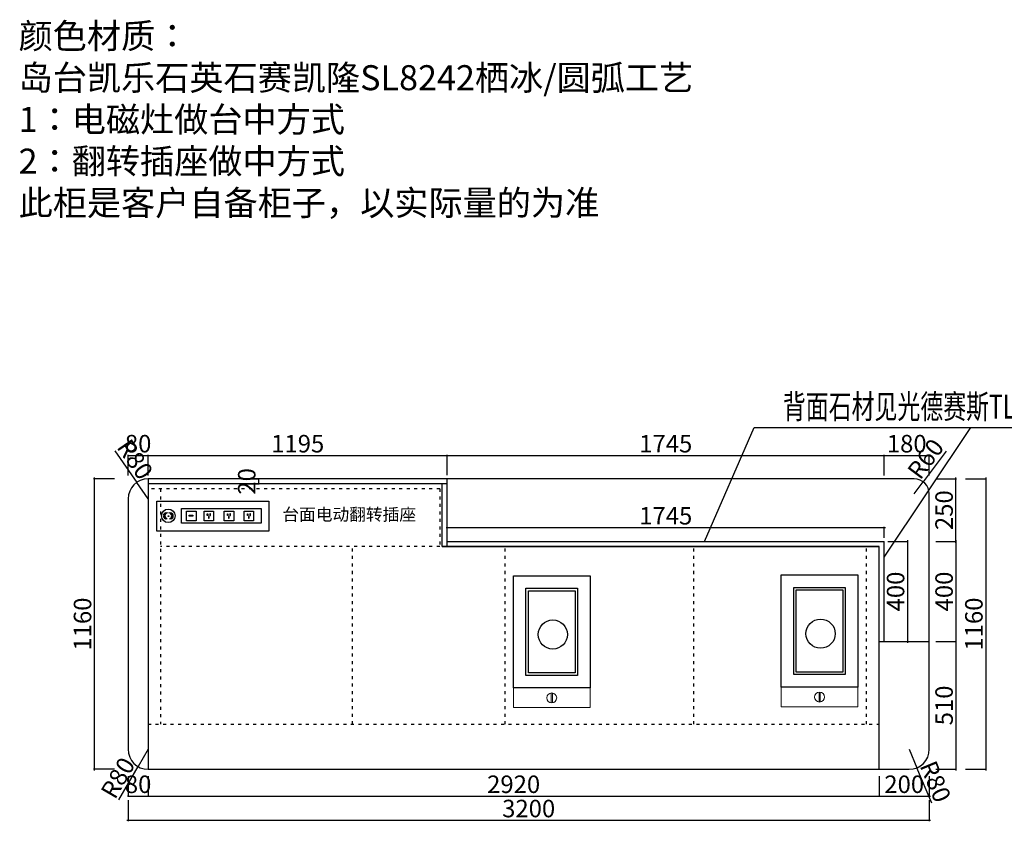
# Model space of a CAD drawing. Units: millimetres. Extents: x 184287 to 203015, y -263794 to -257991.
# Drawn here: x 195078 to 199011, y -261198 to -257991 of the extents above; entities that cross this region are included whole.
import ezdxf

# ---------------------------------------------------------------- set-up
doc = ezdxf.new("R2010")
doc.units = ezdxf.units.MM
doc.header["$PDMODE"] = 35
doc.linetypes.add('ACAD_ISO03W100', pattern=[30, 12, -18])
doc.layers.add('P★01 活动家具', color=51, linetype='Continuous', lineweight=0)
doc.layers.add('W-文字', color=30, linetype='Continuous')
doc.layers.add('帝森木制品', color=7, linetype='Continuous')
doc.styles.add('H1', font='txt')
doc.styles.add('ZB_宋体', font='txt', dxfattribs={"height": 80})
doc.styles.add('云尘BBZ', font='txt', dxfattribs={"width": 0.8, "height": 200})
doc.styles.add('宋体', font='txt', dxfattribs={"height": 100})
doc.dimstyles.new('胜', dxfattribs={"dimtxt": 70, "dimasz": 3, "dimexe": 3, "dimexo": 15, "dimgap": 3, "dimtad": 1, "dimdec": 0, "dimtxsty": 'H1', "dimblk": 'ARCHTICK', "dimcen": 30, "dimdle": 5, "dimclrd": 7, "dimclre": 256, "dimclrt": 256, "dimadec": 0, "dimazin": 0, "dimtfac": 1, "dimtdec": 0, "dimtix": 1, "dimtmove": 1, "dimatfit": 3, "dimldrblk": 'CCD_Leader_Arrow', "dimfxl": 80, "dimfxlon": 1, "dimlwd": -1, "dimarcsym": 0})

# ---------------------------------------------------------------- blocks, each defined once
blk = doc.blocks.new('gwwryyuyju')
at = {"color": 1}
for points in [[(-25124.8, 6363.9), (-25039.8, 6363.9), (-25039.8, 6278.9), (-25124.8, 6278.9)], [(-25079.8, 6341.4), (-25084.8, 6341.4), (-25084.8, 6326.4), (-25079.8, 6326.4)], [(-25090.8, 6316.4), (-25095.8, 6316.4), (-25095.8, 6301.4), (-25090.8, 6301.4)], [(-25073.8, 6316.4), (-25068.8, 6316.4), (-25068.8, 6301.4), (-25073.8, 6301.4)]]:
    blk.add_lwpolyline(points, close=True, dxfattribs=at)
blk = doc.blocks.new('HTRHTRHRHTHTRH')
at = {"color": 8}
for points in [[(472063.4, -299725.4), (472510.4, -299725.4), (472510.4, -299845.4), (472063.4, -299845.4)], [(472094.4, -299757.2), (472412.5, -299757.2), (472412.5, -299816.4), (472094.4, -299816.4)]]:
    blk.add_lwpolyline(points, close=True, dxfattribs=at)
at = {"color": 1}
for points in [[(472354.5, -299767.7), (472392.6, -299767.7), (472392.6, -299805.8), (472354.5, -299805.8)], [(472366.6, -299785.1), (472382, -299785.1), (472382, -299789.7), (472366.6, -299789.7)]]:
    blk.add_lwpolyline(points, close=True, dxfattribs=at)
at = {"color": 8}
for centre, radius in [((472465.3, -299787.1), 27), ((472464.5, -299785.9), 1.78)]:
    blk.add_circle(centre, radius, dxfattribs=at)
for centre, start, end in [((472457.6, -299786.3), 108.041, 262.6953), ((472461, -299786.3), 108.041, 262.6953), ((472464.1, -299786.3), 108.041, 262.6953), ((472466.5, -299786.9), 277.3047, 71.959), ((472469.7, -299786.9), 277.3047, 71.959), ((472473, -299786.9), 277.3047, 71.959)]:
    blk.add_arc(centre, 12.4, start, end, dxfattribs=at)
at = {"color": 1, "xscale": 0.4480000000039581, "yscale": 0.4480000000039581, "zscale": 0.4480000000039581}
for p in [(483380.3, -302618.7), (483459.9, -302618.7), (483540.2, -302618.7)]:
    blk.add_blockref('gwwryyuyju', p, dxfattribs=at)
blk = doc.blocks.new('GEGRGEGRGERE')
at = {"color": 2}
for points in [[(469189.8, -335235.7), (469495.8, -335235.7), (469495.8, -335684), (469189.8, -335684)], [(469239.8, -335285.7), (469445.8, -335285.7), (469445.8, -335634), (469239.8, -335634)], [(469249.8, -335295.7), (469435.8, -335295.7), (469435.8, -335624), (469249.8, -335624)]]:
    blk.add_lwpolyline(points, close=True, dxfattribs=at)
blk.add_circle((469338.6, -335449), 58.3, dxfattribs=at)
at = {"layer": 'P★01 活动家具'}
for p, q in [((469495.8, -335157.3), (469189.8, -335157.3)), ((469339.8, -335176.2), (469339.8, -335215.4)), ((469344.8, -335176.1), (469344.8, -335215.5)), ((469189.8, -335235.7), (469495.8, -335235.7))]:
    blk.add_line(p, q, dxfattribs=at)
at = {"layer": 'P★01 活动家具', "color": 2}
for p, q in [((469189.8, -335684), (469189.8, -335157.3)), ((469495.8, -335684), (469495.8, -335157.3)), ((469189.8, -335684), (469495.8, -335684))]:
    blk.add_line(p, q, dxfattribs=at)
at = {"layer": 'P★01 活动家具'}
blk.add_circle((469342.8, -335195.8), 19.8, dxfattribs=at)
blk = doc.blocks.new('_ArchTick')
at = {"color": 0, "linetype": 'ByBlock', "const_width": 0.15}
blk.add_lwpolyline([(-0.5, -0.5), (0.5, 0.5)], dxfattribs=at)
blk = doc.blocks.new('*D38')
at = {"layer": 'Defpoints', "color": 0, "transparency": 16777216}
for p in [(195591.1, -259825.7), (195376.2, -260985.7), (195591.1, -260985.7)]:
    blk.add_point(p, dxfattribs=at)
at = {"layer": '帝森木制品', "lineweight": -2, "transparency": 16777216}
for p, q in [((195456.2, -259825.7), (195373.2, -259825.7)), ((195456.2, -260985.7), (195373.2, -260985.7))]:
    blk.add_line(p, q, dxfattribs=at)
at = {"layer": '帝森木制品', "color": 7, "transparency": 16777216}
blk.add_line((195376.2, -259820.7), (195376.2, -260990.7), dxfattribs=at)
at = {"layer": '帝森木制品', "color": 7, "transparency": 16777216, "xscale": 3, "yscale": 3, "zscale": 3}
for p, rotation in [((195376.2, -259825.7), 90), ((195376.2, -260985.7), 270)]:
    blk.add_blockref('_ArchTick', p, dxfattribs=dict(at, rotation=rotation))
at = {"layer": '帝森木制品', "transparency": 16777216, "insert": (195338.2, -260405.7), "char_height": 70, "attachment_point": 5, "rotation": 90, "style": 'H1'}
blk.add_mtext('1160', dxfattribs=at)
blk = doc.blocks.new('CCD_Leader_Arrow')
at = {"color": 2, "linetype": 'ByBlock'}
blk.add_line((0, 0), (-1, 0), dxfattribs=at)
for points in [[(-0.9, 0.7), (-0.6, 0.9), (-0.2, 0), (0, 0)], [(-0.9, -0.7), (-0.6, -0.9), (-0.2, 0), (0, 0)]]:
    blk.add_solid(points, dxfattribs=at)
blk = doc.blocks.new('*D39')
at = {"layer": 'Defpoints', "color": 0, "transparency": 16777216}
for p in [(195949, -259825.7), (195949, -259845.7), (196032, -259845.7)]:
    blk.add_point(p, dxfattribs=at)
at = {"layer": '帝森木制品', "lineweight": -2, "transparency": 16777216}
for p, q in [((195964, -259825.7), (196035, -259825.7)), ((195964, -259845.7), (196035, -259845.7))]:
    blk.add_line(p, q, dxfattribs=at)
at = {"layer": '帝森木制品', "color": 7, "transparency": 16777216}
for p, q in [((196032, -259825.7), (196032, -259822.7)), ((196032, -259825.7), (196032, -259845.7)), ((196032, -259845.7), (196032, -259848.7))]:
    blk.add_line(p, q, dxfattribs=at)
at = {"layer": '帝森木制品', "color": 7, "transparency": 16777216, "xscale": 3, "yscale": 3, "zscale": 3}
for p, rotation in [((196032, -259825.7), 270), ((196032, -259845.7), 90)]:
    blk.add_blockref('_ArchTick', p, dxfattribs=dict(at, rotation=rotation))
at = {"layer": '帝森木制品', "transparency": 16777216, "insert": (195994, -259835.7), "char_height": 70, "attachment_point": 5, "rotation": 90, "style": 'H1'}
blk.add_mtext('20', dxfattribs=at)
blk = doc.blocks.new('*D40')
at = {"layer": 'Defpoints', "color": 0, "transparency": 16777216}
for p in [(195511.1, -260836.2), (195591.1, -260836.2), (195591.1, -261092.7)]:
    blk.add_point(p, dxfattribs=at)
at = {"layer": '帝森木制品', "lineweight": -2, "transparency": 16777216}
for p, q in [((195511.1, -261012.7), (195511.1, -261095.7)), ((195591.1, -261012.7), (195591.1, -261095.7))]:
    blk.add_line(p, q, dxfattribs=at)
at = {"layer": '帝森木制品', "color": 7, "transparency": 16777216}
for p, q in [((195511.1, -261092.7), (195508.1, -261092.7)), ((195511.1, -261092.7), (195591.1, -261092.7)), ((195591.1, -261092.7), (195594.1, -261092.7))]:
    blk.add_line(p, q, dxfattribs=at)
at = {"layer": '帝森木制品', "color": 7, "transparency": 16777216, "xscale": 3, "yscale": 3, "zscale": 3}
blk.add_blockref('_ArchTick', (195511.1, -261092.7), dxfattribs=at)
at = {"layer": '帝森木制品', "color": 7, "transparency": 16777216, "xscale": 3, "yscale": 3, "zscale": 3, "rotation": 180}
blk.add_blockref('_ArchTick', (195591.1, -261092.7), dxfattribs=at)
at = {"layer": '帝森木制品', "transparency": 16777216, "insert": (195551.1, -261054.7), "char_height": 70, "attachment_point": 5, "style": 'H1'}
blk.add_mtext('80', dxfattribs=at)
blk = doc.blocks.new('*D41')
at = {"layer": 'Defpoints', "color": 0, "transparency": 16777216}
for p in [(195591.1, -260836.2), (198511.1, -260985.7), (198511.1, -261092.7)]:
    blk.add_point(p, dxfattribs=at)
at = {"layer": '帝森木制品', "lineweight": -2, "transparency": 16777216}
for p, q in [((195591.1, -261012.7), (195591.1, -261095.7)), ((198511.1, -261012.7), (198511.1, -261095.7))]:
    blk.add_line(p, q, dxfattribs=at)
at = {"layer": '帝森木制品', "color": 7, "transparency": 16777216}
blk.add_line((195586.1, -261092.7), (198516.1, -261092.7), dxfattribs=at)
at = {"layer": '帝森木制品', "color": 7, "transparency": 16777216, "xscale": 3, "yscale": 3, "zscale": 3, "rotation": 180}
blk.add_blockref('_ArchTick', (195591.1, -261092.7), dxfattribs=at)
at = {"layer": '帝森木制品', "color": 7, "transparency": 16777216, "xscale": 3, "yscale": 3, "zscale": 3}
blk.add_blockref('_ArchTick', (198511.1, -261092.7), dxfattribs=at)
at = {"layer": '帝森木制品', "transparency": 16777216, "insert": (197051.1, -261054.7), "char_height": 70, "attachment_point": 5, "style": 'H1'}
blk.add_mtext('2920', dxfattribs=at)
blk = doc.blocks.new('*D42')
at = {"layer": 'Defpoints', "color": 0, "transparency": 16777216}
for p in [(198711.1, -260475.7), (198511.1, -260985.7), (198711.1, -261092.7)]:
    blk.add_point(p, dxfattribs=at)
at = {"layer": '帝森木制品', "lineweight": -2, "transparency": 16777216}
for p, q in [((198511.1, -261012.7), (198511.1, -261095.7)), ((198711.1, -261012.7), (198711.1, -261095.7))]:
    blk.add_line(p, q, dxfattribs=at)
at = {"layer": '帝森木制品', "color": 7, "transparency": 16777216}
blk.add_line((198506.1, -261092.7), (198716.1, -261092.7), dxfattribs=at)
at = {"layer": '帝森木制品', "color": 7, "transparency": 16777216, "xscale": 3, "yscale": 3, "zscale": 3, "rotation": 180}
blk.add_blockref('_ArchTick', (198511.1, -261092.7), dxfattribs=at)
at = {"layer": '帝森木制品', "color": 7, "transparency": 16777216, "xscale": 3, "yscale": 3, "zscale": 3}
blk.add_blockref('_ArchTick', (198711.1, -261092.7), dxfattribs=at)
at = {"layer": '帝森木制品', "transparency": 16777216, "insert": (198611.1, -261054.7), "char_height": 70, "attachment_point": 5, "style": 'H1'}
blk.add_mtext('200', dxfattribs=at)
blk = doc.blocks.new('*D43')
at = {"layer": 'Defpoints', "color": 0, "transparency": 16777216}
for p in [(195511.1, -260872.7), (198711.1, -260872.7), (198711.1, -261189.7)]:
    blk.add_point(p, dxfattribs=at)
at = {"layer": '帝森木制品', "lineweight": -2, "transparency": 16777216}
for p, q in [((195511.1, -261109.7), (195511.1, -261192.7)), ((198711.1, -261109.7), (198711.1, -261192.7))]:
    blk.add_line(p, q, dxfattribs=at)
at = {"layer": '帝森木制品', "color": 7, "transparency": 16777216}
blk.add_line((195506.1, -261189.7), (198716.1, -261189.7), dxfattribs=at)
at = {"layer": '帝森木制品', "color": 7, "transparency": 16777216, "xscale": 3, "yscale": 3, "zscale": 3, "rotation": 180}
blk.add_blockref('_ArchTick', (195511.1, -261189.7), dxfattribs=at)
at = {"layer": '帝森木制品', "color": 7, "transparency": 16777216, "xscale": 3, "yscale": 3, "zscale": 3}
blk.add_blockref('_ArchTick', (198711.1, -261189.7), dxfattribs=at)
at = {"layer": '帝森木制品', "transparency": 16777216, "insert": (197111.1, -261151.7), "char_height": 70, "attachment_point": 5, "style": 'H1'}
blk.add_mtext('3200', dxfattribs=at)
blk = doc.blocks.new('*D44')
at = {"layer": 'Defpoints', "color": 0, "transparency": 16777216}
for p in [(198531.1, -260075.7), (198611.1, -260475.7), (198817.4, -260475.7)]:
    blk.add_point(p, dxfattribs=at)
at = {"layer": '帝森木制品', "color": 7, "transparency": 16777216}
blk.add_line((198817.4, -260070.7), (198817.4, -260480.7), dxfattribs=at)
at = {"layer": '帝森木制品', "lineweight": -2, "transparency": 16777216}
for p, q in [((198737.4, -260075.7), (198820.4, -260075.7)), ((198737.4, -260475.7), (198820.4, -260475.7))]:
    blk.add_line(p, q, dxfattribs=at)
at = {"layer": '帝森木制品', "color": 7, "transparency": 16777216, "xscale": 3, "yscale": 3, "zscale": 3}
for p, rotation in [((198817.4, -260075.7), 90), ((198817.4, -260475.7), 270)]:
    blk.add_blockref('_ArchTick', p, dxfattribs=dict(at, rotation=rotation))
at = {"layer": '帝森木制品', "transparency": 16777216, "insert": (198779.4, -260275.7), "char_height": 70, "attachment_point": 5, "rotation": 90, "style": 'H1'}
blk.add_mtext('400', dxfattribs=at)
blk = doc.blocks.new('*D45')
at = {"layer": 'Defpoints', "color": 0, "transparency": 16777216}
for p in [(198611.1, -260475.7), (198511.1, -260985.7), (198817.4, -260985.7)]:
    blk.add_point(p, dxfattribs=at)
at = {"layer": '帝森木制品', "lineweight": -2, "transparency": 16777216}
for p, q in [((198737.4, -260475.7), (198820.4, -260475.7)), ((198737.4, -260985.7), (198820.4, -260985.7))]:
    blk.add_line(p, q, dxfattribs=at)
at = {"layer": '帝森木制品', "color": 7, "transparency": 16777216}
blk.add_line((198817.4, -260470.7), (198817.4, -260990.7), dxfattribs=at)
at = {"layer": '帝森木制品', "color": 7, "transparency": 16777216, "xscale": 3, "yscale": 3, "zscale": 3}
for p, rotation in [((198817.4, -260475.7), 90), ((198817.4, -260985.7), 270)]:
    blk.add_blockref('_ArchTick', p, dxfattribs=dict(at, rotation=rotation))
at = {"layer": '帝森木制品', "transparency": 16777216, "insert": (198779.4, -260730.7), "char_height": 70, "attachment_point": 5, "rotation": 90, "style": 'H1'}
blk.add_mtext('510', dxfattribs=at)
blk = doc.blocks.new('*D46')
at = {"layer": 'Defpoints', "color": 0, "transparency": 16777216}
for p in [(195591.1, -259732.2), (195511.1, -259905.7), (195591.1, -259905.7)]:
    blk.add_point(p, dxfattribs=at)
at = {"layer": '帝森木制品', "color": 7, "transparency": 16777216}
for p, q in [((195511.1, -259732.2), (195508.1, -259732.2)), ((195511.1, -259732.2), (195591.1, -259732.2)), ((195591.1, -259732.2), (195594.1, -259732.2))]:
    blk.add_line(p, q, dxfattribs=at)
at = {"layer": '帝森木制品', "lineweight": -2, "transparency": 16777216}
for p, q in [((195511.1, -259812.2), (195511.1, -259729.2)), ((195591.1, -259812.2), (195591.1, -259729.2))]:
    blk.add_line(p, q, dxfattribs=at)
at = {"layer": '帝森木制品', "color": 7, "transparency": 16777216, "xscale": 3, "yscale": 3, "zscale": 3}
blk.add_blockref('_ArchTick', (195511.1, -259732.2), dxfattribs=at)
at = {"layer": '帝森木制品', "color": 7, "transparency": 16777216, "xscale": 3, "yscale": 3, "zscale": 3, "rotation": 180}
blk.add_blockref('_ArchTick', (195591.1, -259732.2), dxfattribs=at)
at = {"layer": '帝森木制品', "transparency": 16777216, "insert": (195551.1, -259694.2), "char_height": 70, "attachment_point": 5, "style": 'H1'}
blk.add_mtext('80', dxfattribs=at)
blk = doc.blocks.new('*D47')
at = {"layer": 'Defpoints', "color": 0, "transparency": 16777216}
for p in [(196786.1, -259732.2), (196786.1, -259825.7), (195591.1, -259905.7)]:
    blk.add_point(p, dxfattribs=at)
at = {"layer": '帝森木制品', "color": 7, "transparency": 16777216}
blk.add_line((195586.1, -259732.2), (196791.1, -259732.2), dxfattribs=at)
at = {"layer": '帝森木制品', "lineweight": -2, "transparency": 16777216}
for p, q in [((195591.1, -259812.2), (195591.1, -259729.2)), ((196786.1, -259810.7), (196786.1, -259729.2))]:
    blk.add_line(p, q, dxfattribs=at)
at = {"layer": '帝森木制品', "color": 7, "transparency": 16777216, "xscale": 3, "yscale": 3, "zscale": 3, "rotation": 180}
blk.add_blockref('_ArchTick', (195591.1, -259732.2), dxfattribs=at)
at = {"layer": '帝森木制品', "color": 7, "transparency": 16777216, "xscale": 3, "yscale": 3, "zscale": 3}
blk.add_blockref('_ArchTick', (196786.1, -259732.2), dxfattribs=at)
at = {"layer": '帝森木制品', "transparency": 16777216, "insert": (196188.6, -259694.2), "char_height": 70, "attachment_point": 5, "style": 'H1'}
blk.add_mtext('1195', dxfattribs=at)
blk = doc.blocks.new('*D48')
at = {"layer": 'Defpoints', "color": 0, "transparency": 16777216}
for p in [(198531.1, -259732.2), (196786.1, -259825.7), (198531.1, -260075.7)]:
    blk.add_point(p, dxfattribs=at)
at = {"layer": '帝森木制品', "color": 7, "transparency": 16777216}
blk.add_line((196781.1, -259732.2), (198536.1, -259732.2), dxfattribs=at)
at = {"layer": '帝森木制品', "lineweight": -2, "transparency": 16777216}
for p, q in [((196786.1, -259810.7), (196786.1, -259729.2)), ((198531.1, -259812.2), (198531.1, -259729.2))]:
    blk.add_line(p, q, dxfattribs=at)
at = {"layer": '帝森木制品', "color": 7, "transparency": 16777216, "xscale": 3, "yscale": 3, "zscale": 3, "rotation": 180}
blk.add_blockref('_ArchTick', (196786.1, -259732.2), dxfattribs=at)
at = {"layer": '帝森木制品', "color": 7, "transparency": 16777216, "xscale": 3, "yscale": 3, "zscale": 3}
blk.add_blockref('_ArchTick', (198531.1, -259732.2), dxfattribs=at)
at = {"layer": '帝森木制品', "transparency": 16777216, "insert": (197658.6, -259694.2), "char_height": 70, "attachment_point": 5, "style": 'H1'}
blk.add_mtext('1745', dxfattribs=at)
blk = doc.blocks.new('*D49')
at = {"layer": 'Defpoints', "color": 0, "transparency": 16777216}
for p in [(198711.1, -259732.2), (198531.1, -260075.7), (198711.1, -260079.7)]:
    blk.add_point(p, dxfattribs=at)
at = {"layer": '帝森木制品', "color": 7, "transparency": 16777216}
blk.add_line((198526.1, -259732.2), (198716.1, -259732.2), dxfattribs=at)
at = {"layer": '帝森木制品', "lineweight": -2, "transparency": 16777216}
for p, q in [((198531.1, -259812.2), (198531.1, -259729.2)), ((198711.1, -259812.2), (198711.1, -259729.2))]:
    blk.add_line(p, q, dxfattribs=at)
at = {"layer": '帝森木制品', "color": 7, "transparency": 16777216, "xscale": 3, "yscale": 3, "zscale": 3, "rotation": 180}
blk.add_blockref('_ArchTick', (198531.1, -259732.2), dxfattribs=at)
at = {"layer": '帝森木制品', "color": 7, "transparency": 16777216, "xscale": 3, "yscale": 3, "zscale": 3}
blk.add_blockref('_ArchTick', (198711.1, -259732.2), dxfattribs=at)
at = {"layer": '帝森木制品', "transparency": 16777216, "insert": (198621.1, -259694.2), "char_height": 70, "attachment_point": 5, "style": 'H1'}
blk.add_mtext('180', dxfattribs=at)
blk = doc.blocks.new('*D50')
at = {"layer": 'Defpoints', "color": 0, "transparency": 16777216}
for p in [(198531.1, -259825.7), (198817.4, -259825.7), (198531.1, -260075.7)]:
    blk.add_point(p, dxfattribs=at)
at = {"layer": '帝森木制品', "lineweight": -2, "transparency": 16777216}
for p, q in [((198737.4, -259825.7), (198820.4, -259825.7)), ((198737.4, -260075.7), (198820.4, -260075.7))]:
    blk.add_line(p, q, dxfattribs=at)
at = {"layer": '帝森木制品', "color": 7, "transparency": 16777216}
blk.add_line((198817.4, -260080.7), (198817.4, -259820.7), dxfattribs=at)
at = {"layer": '帝森木制品', "color": 7, "transparency": 16777216, "xscale": 3, "yscale": 3, "zscale": 3}
for p, rotation in [((198817.4, -259825.7), 90), ((198817.4, -260075.7), 270)]:
    blk.add_blockref('_ArchTick', p, dxfattribs=dict(at, rotation=rotation))
at = {"layer": '帝森木制品', "transparency": 16777216, "insert": (198779.4, -259950.7), "char_height": 70, "attachment_point": 5, "rotation": 90, "style": 'H1'}
blk.add_mtext('250', dxfattribs=at)
blk = doc.blocks.new('*D51')
at = {"layer": 'Defpoints', "color": 0, "transparency": 16777216}
for p in [(198611.1, -259825.7), (198611.1, -260985.7), (198936.5, -260985.7)]:
    blk.add_point(p, dxfattribs=at)
at = {"layer": '帝森木制品', "lineweight": -2, "transparency": 16777216}
for p, q in [((198856.5, -259825.7), (198939.5, -259825.7)), ((198856.5, -260985.7), (198939.5, -260985.7))]:
    blk.add_line(p, q, dxfattribs=at)
at = {"layer": '帝森木制品', "color": 7, "transparency": 16777216}
blk.add_line((198936.5, -259820.7), (198936.5, -260990.7), dxfattribs=at)
at = {"layer": '帝森木制品', "color": 7, "transparency": 16777216, "xscale": 3, "yscale": 3, "zscale": 3}
for p, rotation in [((198936.5, -259825.7), 90), ((198936.5, -260985.7), 270)]:
    blk.add_blockref('_ArchTick', p, dxfattribs=dict(at, rotation=rotation))
at = {"layer": '帝森木制品', "transparency": 16777216, "insert": (198898.5, -260405.7), "char_height": 70, "attachment_point": 5, "rotation": 90, "style": 'H1'}
blk.add_mtext('1160', dxfattribs=at)
blk = doc.blocks.new('*D52')
at = {"layer": 'Defpoints', "color": 0, "transparency": 16777216}
for p in [(195545.6, -259839.9), (195591.1, -259905.7)]:
    blk.add_point(p, dxfattribs=at)
at = {"layer": '帝森木制品', "color": 7, "transparency": 16777216}
for p in [(195458.4, -259714), (195591.1, -259905.7)]:
    blk.add_line(p, (195545.6, -259839.9), dxfattribs=at)
at = {"layer": '帝森木制品', "color": 7, "transparency": 16777216, "xscale": 3, "yscale": 3, "zscale": 3, "rotation": 304.6800065231944}
blk.add_blockref('_ArchTick', (195545.6, -259839.9), dxfattribs=at)
at = {"layer": '帝森木制品', "transparency": 16777216, "insert": (195531.6, -259752.9), "char_height": 70, "attachment_point": 5, "rotation": 304.68, "style": 'H1'}
blk.add_mtext('R80', dxfattribs=at)
blk = doc.blocks.new('*D53')
at = {"layer": 'Defpoints', "color": 0, "transparency": 16777216}
for p in [(195591.1, -260905.7), (195551, -260974.9)]:
    blk.add_point(p, dxfattribs=at)
at = {"layer": '帝森木制品', "color": 7, "transparency": 16777216}
for p in [(195591.1, -260905.7), (195474.1, -261107.4)]:
    blk.add_line(p, (195551, -260974.9), dxfattribs=at)
at = {"layer": '帝森木制品', "color": 7, "transparency": 16777216, "xscale": 3, "yscale": 3, "zscale": 3, "rotation": 59.87129209243375}
blk.add_blockref('_ArchTick', (195551, -260974.9), dxfattribs=at)
at = {"layer": '帝森木制品', "transparency": 16777216, "insert": (195478.2, -261024.7), "char_height": 70, "attachment_point": 5, "rotation": 59.8713, "style": 'H1'}
blk.add_mtext('R80', dxfattribs=at)
blk = doc.blocks.new('*D54')
at = {"layer": 'Defpoints', "color": 0, "transparency": 16777216}
for p in [(198631.1, -260905.7), (198662, -260979.5)]:
    blk.add_point(p, dxfattribs=at)
at = {"layer": '帝森木制品', "color": 7, "transparency": 16777216}
for p in [(198631.1, -260905.7), (198721, -261120.9)]:
    blk.add_line(p, (198662, -260979.5), dxfattribs=at)
at = {"layer": '帝森木制品', "color": 7, "transparency": 16777216, "xscale": 3, "yscale": 3, "zscale": 3, "rotation": 112.6710259564279}
blk.add_blockref('_ArchTick', (198662, -260979.5), dxfattribs=at)
at = {"layer": '帝森木制品', "transparency": 16777216, "insert": (198727.7, -261038.3), "char_height": 70, "attachment_point": 5, "rotation": 292.671, "style": 'H1'}
blk.add_mtext('R80', dxfattribs=at)
blk = doc.blocks.new('*D55')
at = {"layer": 'Defpoints', "color": 0, "transparency": 16777216}
for p in [(198687, -259837.6), (198651.1, -259885.7)]:
    blk.add_point(p, dxfattribs=at)
at = {"layer": '帝森木制品', "color": 7, "transparency": 16777216}
for p in [(198778.4, -259714.8), (198651.1, -259885.7)]:
    blk.add_line(p, (198687, -259837.6), dxfattribs=at)
at = {"layer": '帝森木制品', "color": 7, "transparency": 16777216, "xscale": 3, "yscale": 3, "zscale": 3, "rotation": 233.3246310252093}
blk.add_blockref('_ArchTick', (198687, -259837.6), dxfattribs=at)
at = {"layer": '帝森木制品', "transparency": 16777216, "insert": (198704, -259751.1), "char_height": 70, "attachment_point": 5, "rotation": 53.3246, "style": 'H1'}
blk.add_mtext('R60', dxfattribs=at)
blk = doc.blocks.new('*D63')
at = {"layer": 'Defpoints', "color": 0, "transparency": 16777216}
for p in [(198531.1, -260020), (196786.1, -260075.7), (198531.1, -260075.7)]:
    blk.add_point(p, dxfattribs=at)
at = {"layer": '帝森木制品', "color": 7, "transparency": 16777216}
blk.add_line((196781.1, -260020), (198536.1, -260020), dxfattribs=at)
at = {"layer": '帝森木制品', "lineweight": -2, "transparency": 16777216}
for p, q in [((196786.1, -260060.7), (196786.1, -260017)), ((198531.1, -260060.7), (198531.1, -260017))]:
    blk.add_line(p, q, dxfattribs=at)
at = {"layer": '帝森木制品', "color": 7, "transparency": 16777216, "xscale": 3, "yscale": 3, "zscale": 3, "rotation": 180}
blk.add_blockref('_ArchTick', (196786.1, -260020), dxfattribs=at)
at = {"layer": '帝森木制品', "color": 7, "transparency": 16777216, "xscale": 3, "yscale": 3, "zscale": 3}
blk.add_blockref('_ArchTick', (198531.1, -260020), dxfattribs=at)
at = {"layer": '帝森木制品', "transparency": 16777216, "insert": (197658.6, -259982), "char_height": 70, "attachment_point": 5, "style": 'H1'}
blk.add_mtext('1745', dxfattribs=at)
blk = doc.blocks.new('*D64')
at = {"layer": 'Defpoints', "color": 0, "transparency": 16777216}
for p in [(198531.1, -260075.7), (198531.1, -260475.7), (198623.7, -260475.7)]:
    blk.add_point(p, dxfattribs=at)
at = {"layer": '帝森木制品', "color": 7, "transparency": 16777216}
blk.add_line((198623.7, -260070.7), (198623.7, -260480.7), dxfattribs=at)
at = {"layer": '帝森木制品', "lineweight": -2, "transparency": 16777216}
for p, q in [((198546.1, -260075.7), (198626.7, -260075.7)), ((198546.1, -260475.7), (198626.7, -260475.7))]:
    blk.add_line(p, q, dxfattribs=at)
at = {"layer": '帝森木制品', "color": 7, "transparency": 16777216, "xscale": 3, "yscale": 3, "zscale": 3}
for p, rotation in [((198623.7, -260075.7), 90), ((198623.7, -260475.7), 270)]:
    blk.add_blockref('_ArchTick', p, dxfattribs=dict(at, rotation=rotation))
at = {"layer": '帝森木制品', "transparency": 16777216, "insert": (198585.7, -260275.7), "char_height": 70, "attachment_point": 5, "rotation": 90, "style": 'H1'}
blk.add_mtext('400', dxfattribs=at)

msp = doc.modelspace()

# ---------------------------------------------------------------- linework, layer by layer
for p, q in [((198651.1, -259825.7), (195591.1, -259825.7)), ((195591.1, -259825.7), (195591.1, -260985.7)), ((196786.1, -260095.7), (196786.1, -259825.7)), ((196786.1, -259845.7), (195591.1, -259845.7)), ((196766.1, -260095.7), (196766.1, -259845.7)), ((195511.1, -259905.7), (195511.1, -260905.7)), ((198711.1, -260905.7), (198711.1, -259885.7)), ((198511.1, -260475.7), (198711.1, -260475.7)), ((195591.1, -260985.7), (198631.1, -260985.7))]:
    msp.add_line(p, q)
at = {"color": 8, "linetype": 'ACAD_ISO03W100'}
for p, q in [((196756.1, -259865.7), (195591.1, -259865.7)), ((195641.1, -259865.7), (195641.1, -260805.7)), ((196756.1, -259865.7), (196756.1, -260095.7)), ((196756.1, -260095.7), (195641.1, -260095.7)), ((196407.3, -260805.7), (196407.3, -260095.7)), ((197017.5, -260805.7), (197017.5, -260095.7)), ((197770.9, -260805.7), (197770.9, -260095.7)), ((198461.1, -260805.7), (198461.1, -260095.7)), ((195591.1, -260805.7), (198511.1, -260805.7))]:
    msp.add_line(p, q, dxfattribs=at)
at = {"color": 3}
for p, q in [((196766.1, -260095.7), (198511.1, -260095.7)), ((196786.1, -260075.7), (198531.1, -260075.7)), ((198511.1, -260475.7), (198511.1, -260095.7)), ((198531.1, -260475.7), (198531.1, -260075.7))]:
    msp.add_line(p, q, dxfattribs=at)
at = {"color": 255}
msp.add_line((198511.1, -260985.7), (198511.1, -260095.7), dxfattribs=at)
for centre, radius, start, end in [((195591.1, -259905.7), 80, 90, 180), ((198651.1, -259885.7), 60, 0, 90), ((195591.1, -260905.7), 80, 180, 270), ((198631.1, -260905.7), 80, 270, 0)]:
    msp.add_arc(centre, radius, start, end)
at = {"layer": '帝森木制品', "color": 3}
msp.add_lwpolyline([(198511.1, -260475.7), (198511.1, -260095.7), (196766.1, -260095.7)], dxfattribs=at)

# ---------------------------------------------------------------- block references
at = {"rotation": 180}
for name, p in [('HTRHTRHRHTHTRH', (668136.9, -559760.4)), ('GEGRGEGRGERE', (666546.1, -595896.5)), ('GEGRGEGRGERE', (667615.6, -595893.1))]:
    msp.add_blockref(name, p, dxfattribs=at)

# ---------------------------------------------------------------- texts
at = {"color": 0, "lineweight": 0, "insert": (195073.8, -258006.4), "char_height": 100, "width": 4764.712, "attachment_point": 1, "style": 'ZB_宋体'}
msp.add_mtext('颜色材质：\\P岛台凯乐石英石赛凯隆SL8242栖冰/圆弧工艺\\P{\\fNSimSun|b0|i0|c134|p49;1：电磁灶做台中方式\\P2：翻转插座做中方式\\P此柜是客户自备柜子，以实际量的为准}', dxfattribs=at)
at = {"color": 153, "insert": (196661.2, -259943.2), "char_height": 48.92, "width": 591.444, "attachment_point": 3, "style": '宋体'}
msp.add_mtext('台面电动翻转插座', dxfattribs=at)
at = {"layer": 'W-文字', "color": 1, "style": '云尘BBZ', "width": 0.7}
msp.add_text('背面石材见光德赛斯TL06E-P冰晶翡翠', height=95.8, dxfattribs=at).set_placement((198126.5, -259584.8))

# ---------------------------------------------------------------- dimensions: what is measured, and where the dimension line sits
at = {"layer": '帝森木制品', "color": 7}
for center, mpoint, picture, middle in [((195591.1, -259905.7), (195545.6, -259839.9), '*D52', (195531.6, -259752.9)), ((198651.1, -259885.7), (198687, -259837.6), '*D55', (198704, -259751.1)), ((195591.1, -260905.7), (195551, -260974.9), '*D53', (195478.2, -261024.7)), ((198631.1, -260905.7), (198662, -260979.5), '*D54', (198727.7, -261038.3))]:
    dim = msp.add_radius_dim(center=center, mpoint=mpoint, dimstyle='胜', dxfattribs=at)
    dim.commit()
    dim.dimension.update_dxf_attribs({"geometry": picture, "text_midpoint": middle})
for base, p1, p2, picture, middle in [((195591.1, -259732.2), (195511.1, -259905.7), (195591.1, -259905.7), '*D46', (195551.1, -259694.2)), ((196786.1, -259732.2), (195591.1, -259905.7), (196786.1, -259825.7), '*D47', (196188.6, -259694.2)), ((198531.1, -259732.2), (196786.1, -259825.7), (198531.1, -260075.7), '*D48', (197658.6, -259694.2)), ((198711.1, -259732.2), (198531.1, -260075.7), (198711.1, -260079.7), '*D49', (198621.1, -259694.2)), ((198531.1, -260020), (196786.1, -260075.7), (198531.1, -260075.7), '*D63', (197658.6, -259982)), ((198711.1, -261092.7), (198511.1, -260985.7), (198711.1, -260475.7), '*D42', (198611.1, -261054.7)), ((195591.1, -261092.7), (195511.1, -260836.2), (195591.1, -260836.2), '*D40', (195551.1, -261054.7)), ((198511.1, -261092.7), (195591.1, -260836.2), (198511.1, -260985.7), '*D41', (197051.1, -261054.7)), ((198711.1, -261189.7), (195511.1, -260872.7), (198711.1, -260872.7), '*D43', (197111.1, -261151.7))]:
    dim = msp.add_linear_dim(base=base, p1=p1, p2=p2, dimstyle='胜', dxfattribs=at)
    dim.commit()
    dim.dimension.update_dxf_attribs({"geometry": picture, "text_midpoint": middle})
for base, p1, p2, picture, middle in [((196032, -259845.7), (195949, -259825.7), (195949, -259845.7), '*D39', (195994, -259835.7)), ((195376.2, -260985.7), (195591.1, -259825.7), (195591.1, -260985.7), '*D38', (195338.2, -260405.7)), ((198817.4, -259825.7), (198531.1, -260075.7), (198531.1, -259825.7), '*D50', (198779.4, -259950.7)), ((198936.5, -260985.7), (198611.1, -259825.7), (198611.1, -260985.7), '*D51', (198898.5, -260405.7)), ((198817.4, -260475.7), (198531.1, -260075.7), (198611.1, -260475.7), '*D44', (198779.4, -260275.7)), ((198623.7, -260475.7), (198531.1, -260075.7), (198531.1, -260475.7), '*D64', (198585.7, -260275.7)), ((198817.4, -260985.7), (198611.1, -260475.7), (198511.1, -260985.7), '*D45', (198779.4, -260730.7))]:
    dim = msp.add_linear_dim(base=base, p1=p1, p2=p2, angle=90, dimstyle='胜', dxfattribs=at)
    dim.commit()
    dim.dimension.update_dxf_attribs({"geometry": picture, "text_midpoint": middle})

# ---------------------------------------------------------------- leaders
for points in [[(197813.6, -260075.7), (198012.1, -259620.9), (199333.9, -259620.9)], [(198531.1, -260138.7), (198876.9, -259620.9), (199726.7, -259620.9)]]:
    msp.add_leader(points, dimstyle='胜', override={"dimgap": 3, "dimtad": 0}, dxfattribs=at)

doc.saveas('drawing.dxf')
